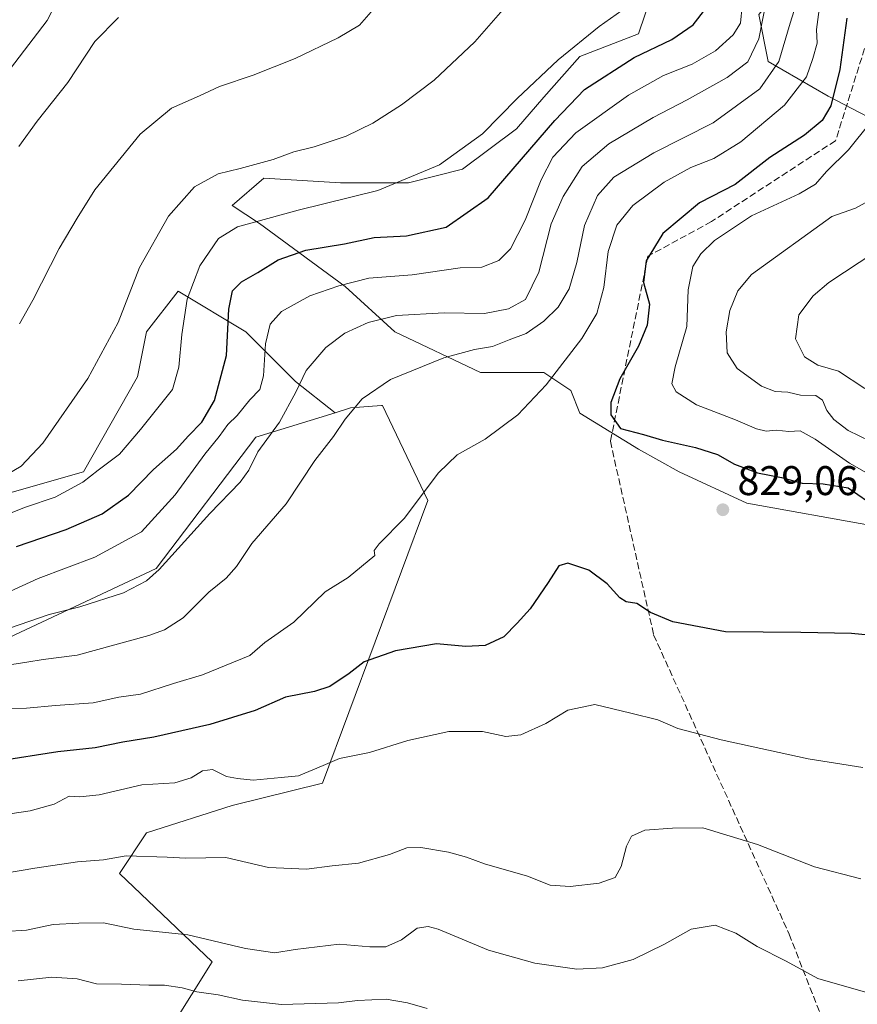
# Model space of a CAD drawing. Units: metres. Extents: x 630886 to 634331, y 4752814 to 4755193.
# Drawn here: x 631136 to 631338, y 4753765 to 4754003 of the extents above; entities that cross this region are included whole.
import ezdxf

# ---------------------------------------------------------------- set-up
doc = ezdxf.new("R2010")
doc.units = ezdxf.units.M
doc.header["$MEASUREMENT"] = 0
doc.linetypes.add('DGN Style 3', pattern=[2.307223, 1.648017, -0.659207])
for name, color, linetype, lineweight in [('Curva de nivel maestra', 30, 'Continuous', 30), ('Curva de nivel normal', 30, 'Continuous', 0), ('Matorral CxS', 135, 'Continuous', 0), ('Pastizal CxS', 92, 'Continuous', 0), ('Punto de cota en terreno', 7, 'Continuous', 0), ('Rótulo de punto de cota en terreno', 7, 'Continuous', 0), ('Senda', 7, 'DGN Style 3', 0)]:
    doc.layers.add(name, color=color, linetype=linetype, lineweight=lineweight)
doc.styles.add('Style-Arial', font='txt')

# ---------------------------------------------------------------- blocks, each defined once
blk = doc.blocks.new('*U9')
at = {"layer": 'Matorral CxS', "color": 135, "linetype": 'Continuous', "lineweight": 0}
blk.add_polyline3d([(631117.1069, 4753846.4399, 839.6772), (631168.5149, 4753870.5165, 842.0952), (631192.5789, 4753902.2547, 842.8795), (631211.7583, 4753908.1601, 836.7358), (631215.4671, 4753909.3019, 835.9858), (631222.9721, 4753909.8965, 834.992), (631223.2043, 4753909.9149, 834.9489), (631234.1417, 4753886.9317, 830.1372), (631208.7283, 4753818.6635, 819.8517), (631186.9183, 4753813.2117, 818.4231), (631166.1989, 4753806.6693, 816.8972), (631159.6557, 4753796.8553, 814.5396), (631182.0747, 4753775.5079, 808.6722), (631157.4715, 4753736.2275, 796.9419)], dxfattribs=at)
blk = doc.blocks.new('*U10')
at = {"layer": 'Matorral CxS', "color": 135, "linetype": 'Continuous', "lineweight": 0}
for points in [[(631314.1243, 4754004.4047, 843.4244), (631316.4061, 4753992.9969, 839.4412), (631330.8549, 4753984.6315, 827.8485), (631348.3469, 4753975.5051, 818.4433), (631363.5569, 4753970.9417, 813.1878), (631374.9637, 4753964.8575, 810.9544), (631391.6947, 4753956.4911, 811.6344), (631408.4257, 4753952.6887, 813.9504), (631428.2001, 4753960.2933, 814.2221), (631443.4103, 4753961.8139, 813.5845), (631463.9431, 4753952.6871, 812.9005), (631479.9141, 4753945.0819, 810.9401), (631505.0101, 4753936.7153, 807.5193), (631523.2621, 4753934.4339, 805.9205), (631545.3173, 4753937.4753, 805.6622), (631565.0907, 4753942.7977, 804.3601)], [(631341.7699, 4753880.8173, 826.1417), (631311.2363, 4753886.2705, 827.9404), (631294.8791, 4753893.9041, 827.1482), (631285.0647, 4753899.3569, 825.453), (631270.8887, 4753908.0809, 827.8852), (631268.7077, 4753913.5335, 829.1278), (631262.1649, 4753917.8955, 831.0783), (631246.8979, 4753917.8959, 833.488), (631226.1789, 4753927.7107, 839.7264), (631214.1837, 4753938.6157, 846.0298), (631193.4647, 4753953.8831, 855.8304), (631186.9219, 4753958.2451, 858.1033), (631194.5555, 4753964.7877, 859.7034), (631213.0939, 4753963.6967, 857.6665), (631229.4513, 4753963.6963, 855.8624), (631242.5373, 4753966.9675, 854.7182), (631255.6235, 4753976.7813, 854.2586), (631262.1665, 4753984.4145, 854.5766), (631270.8907, 4753994.2287, 855.1139), (631285.0671, 4753999.6807, 853.7825), (631288.3389, 4754009.4949, 855.2063)]]:
    blk.add_polyline3d(points, dxfattribs=at)
blk = doc.blocks.new('5PATER')
at = {"layer": 'Punto de cota en terreno', "linetype": 'Continuous', "lineweight": 0}
h = blk.add_hatch(color=51, dxfattribs=at)
edge = h.paths.add_edge_path()
edge.add_ellipse((0, 0), major_axis=(-0.11, -0.111), ratio=0.999422, start_angle=0, end_angle=360)

msp = doc.modelspace()

# ---------------------------------------------------------------- linework, layer by layer
at = {"layer": 'Curva de nivel maestra', "color": 30, "linetype": 'Continuous', "lineweight": 30, "flags": 128}
for points, elevation in [([(631134.79, 4753875.8001), (631146.8, 4753879.9601), (631155.48, 4753883.7601), (631161.81, 4753888.2601), (631167.88, 4753894.4701), (631173.44, 4753899.3701), (631176.22, 4753902.4801), (631179.58, 4753905.8401), (631182.6, 4753911.1001), (631185.48, 4753921.9501), (631186.05, 4753933.1601), (631187, 4753937.6201), (631189.1, 4753939.7701), (631193.09, 4753942.0401), (631198.01, 4753945.1301), (631204.66, 4753947.4101), (631214.06, 4753948.9801), (631221.2, 4753950.4901), (631228.98, 4753950.8601), (631238.59, 4753952.9901), (631248.76, 4753960.0601), (631264.81, 4753978.7701), (631272.02, 4753986.2901), (631283.99, 4753993.9601), (631293.12, 4753998.3501), (631298.29, 4754001.8701), (631301.33, 4754005.8401)], 850), ([(631335.42, 4754003.4501), (631333.7, 4753991.0801), (631331.5, 4753982.3301), (631329.48, 4753978.7801), (631325.14, 4753975.2301), (631316.81, 4753969.8501), (631308.39, 4753963.3001), (631299.81, 4753958.8901), (631290.93, 4753951.4801), (631286.93, 4753944.8201), (631286.24, 4753939.6501), (631287.71, 4753934.3701), (631287.13, 4753929.3201), (631285.04, 4753924.2501), (631280.54, 4753916.3701), (631278.34, 4753910.6301), (631278.34, 4753907.6401), (631280.72, 4753904.3401), (631286.28, 4753902.9101), (631290.89, 4753901.5001), (631298.86, 4753899.7701), (631304.12, 4753898.0601), (631308.22, 4753895.7201), (631313.81, 4753893.5901), (631319.62, 4753892.5401), (631324.63, 4753891.1001), (631329.7, 4753890.9901), (631335.73, 4753889.9801), (631340.38, 4753886.8001)], 825), ([(631342.42, 4753854.2401), (631336.51, 4753854.8201), (631324.28, 4753855.0401), (631306.05, 4753855.2401), (631293.32, 4753857.6101), (631287.94, 4753859.9001), (631284.63, 4753862.0201), (631282.11, 4753862.4501), (631280.54, 4753863.4401), (631277.48, 4753866.8401), (631273.09, 4753870.0901), (631267.96, 4753871.7801), (631265.85, 4753871.1401), (631263.24, 4753867.1001), (631258.86, 4753860.7401), (631255.74, 4753857.3101), (631252.5, 4753854.0401), (631247.98, 4753851.9001), (631243.34, 4753851.6701), (631236.25, 4753852.3101), (631226.34, 4753850.6501), (631218.81, 4753848.0001), (631215.14, 4753845.1201), (631210.48, 4753842.0001), (631206.81, 4753840.7701), (631199.81, 4753839.4101), (631192.48, 4753836.1701), (631181.48, 4753832.8001), (631167.98, 4753829.7901), (631160.48, 4753828.5401), (631153.79, 4753827.1601), (631144.74, 4753826.2001), (631130.29, 4753823.9701)], 825)]:
    msp.add_lwpolyline(points, dxfattribs=dict(at, elevation=elevation))
at = {"layer": 'Curva de nivel normal', "color": 30, "linetype": 'Continuous', "lineweight": 0, "flags": 128}
for points, elevation in [([(631133.06, 4753856.12), (631142.64, 4753859.37), (631150.11, 4753861.26), (631160.62, 4753864.6), (631166.18, 4753867.5), (631169.27, 4753870.27), (631181.47, 4753883.84), (631188.82, 4753891.36), (631190.93, 4753894.24), (631193.08, 4753898.7), (631198.31, 4753905.84), (631202.26, 4753913.14), (631204.77, 4753918.37), (631209.51, 4753923.93), (631214.14, 4753927.38), (631219.72, 4753929.94), (631226.58, 4753931.63), (631238.07, 4753932.31), (631247.84, 4753932.13), (631253.62, 4753933.23), (631257.74, 4753935.5), (631260.96, 4753942.14), (631263.99, 4753953.77), (631266.88, 4753960.39), (631271.42, 4753967.61), (631277.92, 4753973.15), (631288.59, 4753979.51), (631296.81, 4753983.72), (631306.48, 4753989.18), (631311.48, 4753992.93), (631314.15, 4753998.47), (631316.8, 4754012.14)], 840), ([(631283.81, 4754007.29), (631275.56, 4754001.44), (631265.69, 4753993.44), (631255.76, 4753984.05), (631247.35, 4753975.56), (631237.02, 4753968.03), (631222.11, 4753961.83), (631202.81, 4753957.11), (631188.14, 4753953.05), (631183.62, 4753950.24), (631179.04, 4753943.62), (631176.05, 4753935.61), (631174.7, 4753927.06), (631173.96, 4753919.15), (631172.44, 4753913.77), (631164.7, 4753904.06), (631159.65, 4753898.15), (631154.48, 4753894.29), (631150.81, 4753891.37), (631144.15, 4753887.73), (631136.97, 4753885.36), (631127.11, 4753881.44)], 855), ([(631130.43, 4753846.83), (631137.3, 4753847.9), (631141.22, 4753848.52), (631149.45, 4753849.6), (631166.73, 4753854.29), (631170.52, 4753855.7), (631175.01, 4753858.62), (631181.24, 4753864.83), (631185.47, 4753868.14), (631187.9, 4753871.03), (631191.63, 4753876.57), (631199.97, 4753886.1), (631206.88, 4753896.58), (631211.38, 4753902.41), (631214.21, 4753906.6), (631218.32, 4753911.53), (631225.18, 4753916.18), (631238.03, 4753921.4), (631245.41, 4753923.45), (631249.82, 4753924.14), (631253.82, 4753925.75), (631257.9, 4753927.29), (631262.17, 4753930.26), (631265.68, 4753933.67), (631268.34, 4753938.06), (631270.17, 4753944.44), (631271.98, 4753953.36), (631275.15, 4753960.61), (631279.07, 4753965.06), (631288.8, 4753970.97), (631303.1, 4753978.21), (631314.35, 4753986.44), (631319, 4753992.99), (631321.7, 4754002.3), (631323.73, 4754008.74)], 835), ([(631122.71, 4753860.24), (631139.98, 4753868.12), (631153.71, 4753873.24), (631164.99, 4753879.4), (631173.12, 4753888.3), (631180.31, 4753898.18), (631183.72, 4753902.38), (631185.81, 4753905.29), (631188.06, 4753907.5), (631191.13, 4753911.29), (631193.53, 4753913.77), (631194.45, 4753917.1), (631194.91, 4753924.77), (631196.07, 4753929.52), (631198.84, 4753932.64), (631205.62, 4753936.41), (631212.64, 4753938.78), (631219.88, 4753940.7), (631230.38, 4753941.45), (631241.99, 4753943.19), (631247.19, 4753943.36), (631251.32, 4753944.92), (631254.1, 4753947.77), (631257.66, 4753954.64), (631261.58, 4753964.44), (631264.36, 4753969.91), (631269.94, 4753975.74), (631282.67, 4753984.9), (631291.1, 4753989.6), (631298, 4753992.36), (631303.68, 4753995.59), (631307.96, 4753999.42), (631309.72, 4754002.28), (631310.14, 4754006.48)], 845), ([(631253.42, 4754006.77), (631245.52, 4753997.77), (631235.66, 4753988.54), (631227.81, 4753982.54), (631220.89, 4753978.08), (631214.43, 4753974.96), (631206.68, 4753972.37), (631201.81, 4753971.16), (631196.81, 4753969.33), (631188.81, 4753967.14), (631183.48, 4753965.88), (631177.81, 4753962.7), (631171.48, 4753955.65), (631164.46, 4753943.26), (631159.35, 4753929.96), (631152.05, 4753916.42), (631141.16, 4753900.77), (631135.93, 4753895.26), (631128.7, 4753891.02)], 860), ([(631328.91, 4754006.78), (631328.09, 4754000.77), (631328.22, 4753997.44), (631327.16, 4753993.77), (631325.64, 4753989.34), (631320.31, 4753982.5), (631309.77, 4753973.64), (631303.28, 4753969.55), (631297.74, 4753967.38), (631291.28, 4753963.86), (631283.66, 4753958.22), (631279.82, 4753953.44), (631277.73, 4753947.1), (631276.68, 4753938.44), (631275, 4753932.1), (631271.4, 4753926.06), (631262.76, 4753914.92), (631255.91, 4753907.63), (631248.02, 4753901.73), (631241.26, 4753898.01), (631236.75, 4753893.65), (631228.44, 4753882.63), (631222.37, 4753876.51), (631221.18, 4753874.85), (631221.34, 4753873.69), (631214.92, 4753868.34), (631209.34, 4753864.9), (631201.81, 4753857.58), (631194.81, 4753852.66), (631191.14, 4753849.51), (631179.7, 4753844.84), (631172.72, 4753842.76), (631164.7, 4753840.13), (631159.53, 4753839.42), (631153.33, 4753838.08), (631144.19, 4753837.43), (631137.17, 4753836.8), (631133.11, 4753836.65)], 830), ([(631135.5, 4753929.66), (631138.72, 4753935.32), (631145.07, 4753947.86), (631149.42, 4753955.14), (631153.69, 4753962.04), (631164.64, 4753975.46), (631172.19, 4753981.7), (631178.98, 4753984.74), (631183.84, 4753986.94), (631191.98, 4753989.69), (631202.14, 4753993.76), (631212.48, 4753998.71), (631217.62, 4754001.79), (631221.05, 4754005.65)], 865), ([(631159.42, 4754003.63), (631153.69, 4753997.87), (631147.17, 4753987.96), (631139.76, 4753978.59), (631135.31, 4753972.48)], 870), ([(631345.79, 4753890.38), (631336.06, 4753895.93), (631327.78, 4753901.79), (631324.14, 4753903.76), (631321.36, 4753903.65), (631318.32, 4753903.92), (631315.9, 4753903.72), (631313.58, 4753904.23), (631308.5, 4753906.42), (631299.1, 4753910.04), (631294.16, 4753913.18), (631293.09, 4753915.14), (631293.94, 4753919.26), (631296.74, 4753928.96), (631297.09, 4753937.81), (631298.16, 4753943.49), (631300.11, 4753946.53), (631303.42, 4753949.73), (631312.34, 4753955.71), (631323.89, 4753961.08), (631327.8, 4753963.4), (631330.48, 4753966.42), (631335.81, 4753971.65), (631341.02, 4753978.2)], 820), ([(631341.06, 4753901.27), (631335.74, 4753903.86), (631332.24, 4753906.52), (631330.56, 4753908.69), (631329.55, 4753911.18), (631327.92, 4753912.28), (631324.19, 4753912.39), (631321.16, 4753913.08), (631318.06, 4753913.27), (631314.81, 4753914.57), (631308.88, 4753918.8), (631306.48, 4753922.64), (631306.24, 4753927.7), (631307.12, 4753932.84), (631309.1, 4753937.6), (631312.34, 4753941.56), (631331.81, 4753955.53), (631337.46, 4753957.61), (631346.31, 4753962.45)], 815), ([(631339.74, 4753914.01), (631333.4, 4753918.16), (631328.38, 4753919.67), (631325.18, 4753921.67), (631323.02, 4753926), (631323.81, 4753931.81), (631327.24, 4753936.41), (631331.04, 4753939.63), (631349.48, 4753951.78)], 810), ([(631125.45, 4753810.08), (631138.04, 4753811.93), (631143.88, 4753813.6), (631147.48, 4753815.47), (631150.05, 4753815.32), (631154.78, 4753815.84), (631165.05, 4753818.27), (631173.01, 4753818.76), (631176.94, 4753819.91), (631179.68, 4753821.65), (631182.14, 4753821.91), (631185.5, 4753820.24), (631188.16, 4753819.78), (631191.96, 4753819.35), (631198.7, 4753820.04), (631202.94, 4753820.45), (631208.84, 4753822.9), (631212.81, 4753824.63), (631220.04, 4753826.07), (631229.34, 4753828.94), (631239.21, 4753831.12), (631247.41, 4753831.17), (631253.02, 4753829.94), (631256.66, 4753830.29), (631262.66, 4753833.09), (631268.02, 4753836.32), (631274.48, 4753837.63), (631283.21, 4753835.54), (631289.76, 4753833.95), (631294.6, 4753831.89), (631305.01, 4753829.08), (631326.03, 4753824.53), (631339.28, 4753822.44)], 820), ([(631121.68, 4753795.13), (631139.21, 4753798.13), (631149.49, 4753799.62), (631155.77, 4753800.13), (631161.29, 4753801.11), (631171.2, 4753800.78), (631175.68, 4753800.5), (631185.36, 4753800.65), (631195.67, 4753798.3), (631204.87, 4753797.83), (631211.07, 4753798.7), (631217.4, 4753799.32), (631224.91, 4753801.38), (631229.08, 4753803), (631232.5, 4753803.13), (631239.19, 4753801.99), (631243.5, 4753800.8), (631247.84, 4753799.17), (631258.23, 4753796.16), (631263.73, 4753793.99), (631268.56, 4753793.71), (631275.59, 4753794.5), (631279.43, 4753795.84), (631280.91, 4753798.5), (631282.18, 4753803.41), (631283.41, 4753805.82), (631286.6, 4753807.3), (631293.3, 4753807.77), (631300.57, 4753807.82), (631313.83, 4753803.79), (631327.55, 4753798.45), (631338.82, 4753795.51)], 815), ([(631131.99, 4753782.82), (631137.2, 4753783.15), (631143.66, 4753784.49), (631149.81, 4753784.8), (631155.81, 4753784.9), (631163.14, 4753783.4), (631176.14, 4753781.98), (631190.14, 4753778.73), (631197.22, 4753777.62), (631202.12, 4753778.44), (631212.73, 4753779.74), (631220.18, 4753779.09), (631223.99, 4753779.14), (631227.81, 4753780.83), (631231.61, 4753783.58), (631234.28, 4753784.03), (631236.65, 4753783.34), (631248.82, 4753778.32), (631260.04, 4753775.14), (631270.18, 4753773.67), (631276.4, 4753774), (631283.78, 4753776.04), (631291.36, 4753779.78), (631297.78, 4753783.38), (631303.61, 4753784.32), (631308.56, 4753782.37), (631313.72, 4753779.17), (631320.72, 4753775.61), (631328.38, 4753771.49), (631339.88, 4753768.17)], 810), ([(631135.16, 4753770.9), (631143.28, 4753771.77), (631149.46, 4753771.41), (631154.13, 4753770.14), (631160.12, 4753770.07), (631166.77, 4753769.81), (631170.55, 4753769.84), (631174.84, 4753769.18), (631178.38, 4753768.2), (631183.52, 4753767.52), (631189.4, 4753766.2), (631198.84, 4753765.19), (631212.6, 4753765.56), (631217.16, 4753766.12), (631224.09, 4753766.48), (631229.25, 4753765.57), (631234.04, 4753764.23)], 805)]:
    msp.add_lwpolyline(points, dxfattribs=dict(at, elevation=elevation))
at = {"layer": 'Matorral CxS', "color": 135, "linetype": 'Continuous', "lineweight": 0}
for points in [[(631345.4865, 4754164.5859, 800.6581), (631345.3089, 4754138.2511, 806.3914), (631349.1103, 4754113.9151, 811.6009), (631353.6727, 4754089.5791, 816.2554), (631351.3911, 4754065.2433, 818.9908), (631339.2225, 4754050.7947, 824.6061), (631333.1383, 4754037.8659, 829.0145), (631325.5327, 4754018.0933, 835.5795), (631314.1243, 4754004.4047, 843.4244), (631316.4061, 4753992.9969, 839.4412), (631330.8549, 4753984.6315, 827.8485), (631348.3469, 4753975.5051, 818.4433), (631363.5569, 4753970.9417, 813.1878), (631374.9637, 4753964.8575, 810.9544), (631391.6947, 4753956.4911, 811.6344), (631408.4257, 4753952.6887, 813.9504), (631428.2001, 4753960.2933, 814.2221), (631443.4103, 4753961.8139, 813.5845), (631463.9431, 4753952.6871, 812.9005), (631479.9141, 4753945.0819, 810.9401), (631505.0101, 4753936.7153, 807.5193), (631523.2621, 4753934.4339, 805.9205), (631545.3173, 4753937.4753, 805.6622), (631565.0907, 4753942.7977, 804.3601)], [(631164.7687, 4754060.6821, 867.1237), (631156.3899, 4754030.2173, 873.1304), (631142.2129, 4754002.9559, 872.6307), (631099.6823, 4753947.3425, 872.5092), (631093.1393, 4753944.0713, 872.7938), (631084.4151, 4753934.2573, 872.2672), (631074.6003, 4753920.0813, 871.5441), (631064.7857, 4753911.3577, 869.2734), (631064.7855, 4753901.5433, 867.1933), (631066.9663, 4753895.0005, 865.2938), (631077.8709, 4753881.9145, 861.4308), (631098.5903, 4753881.9139, 862.2956), (631111.6761, 4753881.9135, 861.4442), (631128.0335, 4753887.3655, 860.1506), (631150.9341, 4753893.9079, 857.117), (631164.0205, 4753916.8075, 857.9302), (631166.2019, 4753927.7123, 858.739), (631173.8355, 4753937.5263, 857.2146), (631190.1927, 4753927.7117, 848.8452), (631202.1879, 4753915.7161, 841.7283), (631211.7583, 4753908.1601, 836.7358)], [(631156.3899, 4754030.2173, 873.1304), (631142.2129, 4754002.9559, 872.6307), (631099.6823, 4753947.3425, 872.5092)], [(631288.3389, 4754009.4949, 855.2063), (631285.0671, 4753999.6807, 853.7825), (631270.8907, 4753994.2287, 855.1139), (631262.1665, 4753984.4145, 854.5766), (631255.6235, 4753976.7813, 854.2586), (631242.5373, 4753966.9675, 854.7182), (631229.4513, 4753963.6963, 855.8624), (631213.0939, 4753963.6967, 857.6665), (631194.5555, 4753964.7877, 859.7034), (631186.9219, 4753958.2451, 858.1033), (631193.4647, 4753953.8831, 855.8304), (631214.1837, 4753938.6157, 846.0298), (631226.1789, 4753927.7107, 839.7264), (631246.8979, 4753917.8959, 833.488), (631262.1649, 4753917.8955, 831.0783), (631268.7077, 4753913.5335, 829.1278), (631270.8887, 4753908.0809, 827.8852), (631285.0647, 4753899.3569, 825.453), (631294.8791, 4753893.9041, 827.1482), (631311.2363, 4753886.2705, 827.9404), (631341.7699, 4753880.8173, 826.1417)], [(631565.0907, 4753942.7977, 804.3601), (631545.3173, 4753937.4753, 805.6622), (631523.2621, 4753934.4339, 805.9205), (631505.0101, 4753936.7153, 807.5193), (631479.9141, 4753945.0819, 810.9401), (631463.9431, 4753952.6871, 812.9005), (631443.4103, 4753961.8139, 813.5845), (631428.2001, 4753960.2933, 814.2221), (631408.4257, 4753952.6887, 813.9504), (631391.6947, 4753956.4911, 811.6344), (631374.9637, 4753964.8575, 810.9544), (631363.5569, 4753970.9417, 813.1878), (631348.3469, 4753975.5051, 818.4433), (631330.8549, 4753984.6315, 827.8485), (631316.4061, 4753992.9969, 839.4412), (631314.1243, 4754004.4047, 843.4244)], [(631128.0335, 4753887.3655, 860.1506), (631150.9341, 4753893.9079, 857.117), (631164.0205, 4753916.8075, 857.9302), (631166.2019, 4753927.7123, 858.739), (631173.8355, 4753937.5263, 857.2146), (631190.1927, 4753927.7117, 848.8452), (631202.1879, 4753915.7161, 841.7283), (631211.7583, 4753908.1601, 836.7358), (631192.5789, 4753902.2547, 842.8795), (631168.5149, 4753870.5165, 842.0952), (631117.1069, 4753846.4399, 839.6772)], [(631157.4715, 4753736.2275, 796.9419), (631182.0747, 4753775.5079, 808.6722), (631159.6557, 4753796.8553, 814.5396), (631166.1989, 4753806.6693, 816.8972), (631186.9183, 4753813.2117, 818.4231), (631208.7283, 4753818.6635, 819.8517), (631234.1417, 4753886.9317, 830.1372), (631223.2043, 4753909.9149, 834.9489), (631222.9721, 4753909.8965, 834.992), (631215.4671, 4753909.3019, 835.9858), (631211.7583, 4753908.1601, 836.7358)], [(631065.7453, 4753835.7703, 834.5831), (631070.0743, 4753834.4023, 834.0718), (631117.1069, 4753846.4399, 839.6772), (631168.5149, 4753870.5165, 842.0952), (631192.5789, 4753902.2547, 842.8795), (631211.7583, 4753908.1601, 836.7358)]]:
    msp.add_polyline3d(points, dxfattribs=at)
at = {"layer": 'Pastizal CxS', "color": 92, "linetype": 'Continuous', "lineweight": 0}
for points in [[(631164.7687, 4754060.6821, 867.1237), (631156.3899, 4754030.2173, 873.1304), (631142.2129, 4754002.9559, 872.6307), (631099.6823, 4753947.3425, 872.5092), (631093.1393, 4753944.0713, 872.7938), (631084.4151, 4753934.2573, 872.2672), (631074.6003, 4753920.0813, 871.5441), (631064.7857, 4753911.3577, 869.2734), (631064.7855, 4753901.5433, 867.1933), (631066.9663, 4753895.0005, 865.2938), (631077.8709, 4753881.9145, 861.4308), (631098.5903, 4753881.9139, 862.2956), (631111.6761, 4753881.9135, 861.4442), (631128.0335, 4753887.3655, 860.1506), (631150.9341, 4753893.9079, 857.117), (631164.0205, 4753916.8075, 857.9302), (631166.2019, 4753927.7123, 858.739), (631173.8355, 4753937.5263, 857.2146), (631190.1927, 4753927.7117, 848.8452), (631202.1879, 4753915.7161, 841.7283), (631211.7583, 4753908.1601, 836.7358)], [(631099.6823, 4753947.3425, 872.5092), (631142.2129, 4754002.9559, 872.6307), (631156.3899, 4754030.2173, 873.1304)], [(631288.3389, 4754009.4949, 855.2063), (631285.0671, 4753999.6807, 853.7825), (631270.8907, 4753994.2287, 855.1139), (631262.1665, 4753984.4145, 854.5766), (631255.6235, 4753976.7813, 854.2586), (631242.5373, 4753966.9675, 854.7182), (631229.4513, 4753963.6963, 855.8624), (631213.0939, 4753963.6967, 857.6665), (631194.5555, 4753964.7877, 859.7034), (631186.9219, 4753958.2451, 858.1033), (631193.4647, 4753953.8831, 855.8304), (631214.1837, 4753938.6157, 846.0298), (631226.1789, 4753927.7107, 839.7264), (631246.8979, 4753917.8959, 833.488), (631262.1649, 4753917.8955, 831.0783), (631268.7077, 4753913.5335, 829.1278), (631270.8887, 4753908.0809, 827.8852), (631285.0647, 4753899.3569, 825.453), (631294.8791, 4753893.9041, 827.1482), (631311.2363, 4753886.2705, 827.9404), (631341.7699, 4753880.8173, 826.1417)], [(631288.3389, 4754009.4949, 855.2063), (631285.0671, 4753999.6807, 853.7825), (631270.8907, 4753994.2287, 855.1139), (631262.1665, 4753984.4145, 854.5766), (631255.6235, 4753976.7813, 854.2586), (631242.5373, 4753966.9675, 854.7182), (631229.4513, 4753963.6963, 855.8624), (631213.0939, 4753963.6967, 857.6665), (631194.5555, 4753964.7877, 859.7034), (631186.9219, 4753958.2451, 858.1033), (631193.4647, 4753953.8831, 855.8304), (631214.1837, 4753938.6157, 846.0298), (631226.1789, 4753927.7107, 839.7264), (631246.8979, 4753917.8959, 833.488), (631262.1649, 4753917.8955, 831.0783), (631268.7077, 4753913.5335, 829.1278), (631270.8887, 4753908.0809, 827.8852), (631285.0647, 4753899.3569, 825.453), (631294.8791, 4753893.9041, 827.1482), (631311.2363, 4753886.2705, 827.9404), (631341.7699, 4753880.8173, 826.1417)], [(631157.4715, 4753736.2275, 796.9419), (631182.0747, 4753775.5079, 808.6722), (631159.6557, 4753796.8553, 814.5396), (631166.1989, 4753806.6693, 816.8972), (631186.9183, 4753813.2117, 818.4231), (631208.7283, 4753818.6635, 819.8517), (631234.1417, 4753886.9317, 830.1372), (631223.2043, 4753909.9149, 834.9489), (631222.9721, 4753909.8965, 834.992), (631215.4671, 4753909.3019, 835.9858), (631211.7583, 4753908.1601, 836.7358), (631202.1879, 4753915.7161, 841.7283), (631190.1927, 4753927.7117, 848.8452), (631173.8355, 4753937.5263, 857.2146), (631166.2019, 4753927.7123, 858.739), (631164.0205, 4753916.8075, 857.9302), (631150.9341, 4753893.9079, 857.117), (631128.0335, 4753887.3655, 860.1506)], [(631157.4715, 4753736.2275, 796.9419), (631182.0747, 4753775.5079, 808.6722), (631159.6557, 4753796.8553, 814.5396), (631166.1989, 4753806.6693, 816.8972), (631186.9183, 4753813.2117, 818.4231), (631208.7283, 4753818.6635, 819.8517), (631234.1417, 4753886.9317, 830.1372), (631223.2043, 4753909.9149, 834.9489), (631222.9721, 4753909.8965, 834.992), (631215.4671, 4753909.3019, 835.9858), (631211.7583, 4753908.1601, 836.7358)]]:
    msp.add_polyline3d(points, dxfattribs=at)
at = {"layer": 'Senda', "color": 7, "linetype": 'DGN Style 3', "lineweight": 0}
msp.add_polyline3d([(631086.3801, 4754414.3801, 824.5495), (631109.6201, 4754385.8601, 823.2652), (631118.0001, 4754338.3801, 827.9999), (631133.3501, 4754309.0501, 823.9098), (631166.1501, 4754272.7401, 815.2773), (631170.3301, 4754236.4301, 815.1423), (631157.0701, 4754200.1301, 817.2294), (631160.5601, 4754183.3701, 817.3476), (631202.4301, 4754149.8501, 816.9525), (631279.0001, 4754123.6401, 820.6795), (631305.5101, 4754111.7701, 820.2922), (631335.5201, 4754074.0601, 822.0649), (631346.6901, 4754043.3401, 823.2778), (631340.3701, 4753998.3201, 822.845), (631332.6901, 4753973.8801, 823.1516), (631302.6801, 4753954.3301, 823.1222), (631287.3301, 4753945.9501, 825.6166), (631278.2601, 4753901.2601, 828.9603), (631288.7201, 4753854.4801, 824.2835), (631321.4501, 4753782.2001, 811.9837), (631332.6201, 4753753.5701, 807.5067)], dxfattribs=at)

# ---------------------------------------------------------------- block references
at = {"layer": 'Matorral CxS', "color": 135, "linetype": 'Continuous', "lineweight": 0}
for name in ['*U10', '*U9']:
    msp.add_blockref(name, (0, 0), dxfattribs=at)
at = {"layer": 'Punto de cota en terreno', "color": 7, "linetype": 'Continuous', "lineweight": 0, "xscale": 10, "yscale": 10, "zscale": 10}
msp.add_blockref('5PATER', (631305.44, 4753884.72, 829.06), dxfattribs=at)

# ---------------------------------------------------------------- texts
at = {"layer": 'Rótulo de punto de cota en terreno', "color": 7, "linetype": 'Continuous', "lineweight": 0, "style": 'Style-Arial'}
msp.add_text('829,06', height=7, dxfattribs=at).set_placement((631308.9678, 4753888.2478))

doc.saveas('drawing.dxf')
